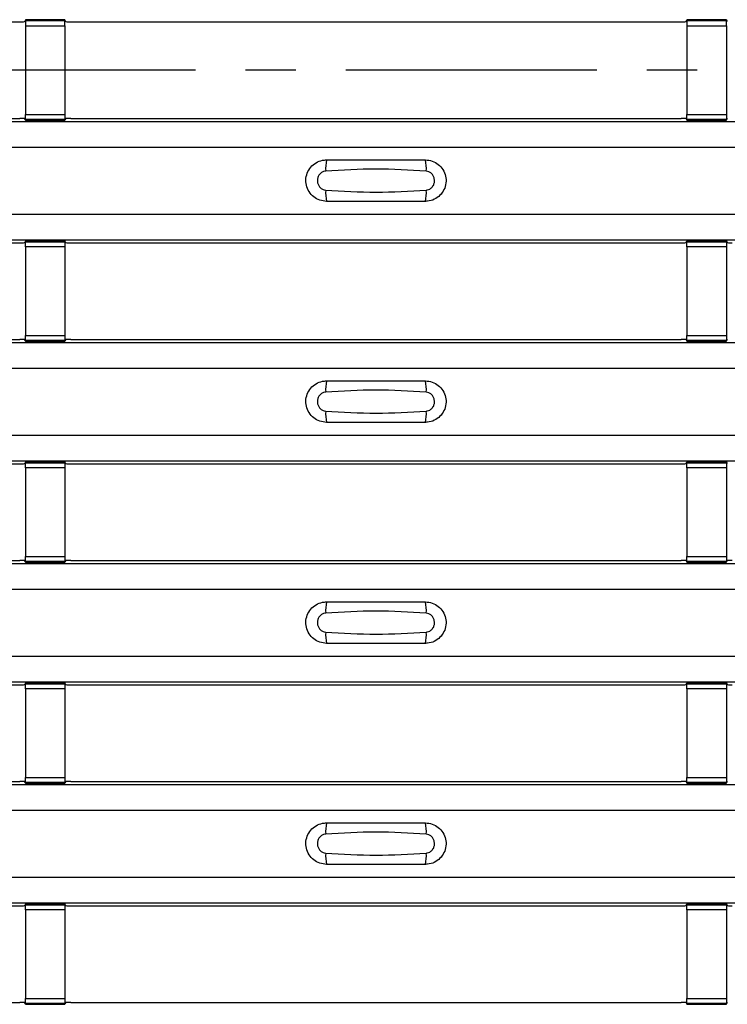
# Model space of a CAD drawing. Units: millimetres. Extents: x -10 to 1788, y 21 to 881.
# Drawn here: x 129 to 165, y 168 to 218 of the extents above; entities that cross this region are included whole.
import ezdxf

# ---------------------------------------------------------------- set-up
doc = ezdxf.new("R2010")
doc.units = ezdxf.units.MM
doc.linetypes.add('CENTERX2', pattern=[20.32, 12.7, -2.54, 2.54, -2.54])
doc.layers.add('ARTICLE NUMBER', color=7, linetype='Continuous')
doc.layers.add('CENTERLINES', color=1, linetype='CENTERX2', true_color=0xff0000)

# ---------------------------------------------------------------- blocks, each defined once
blk = doc.blocks.new('1370166_001_Top_view')
for p, q in [((-283.459, 197.45), (-252.541, 197.45)), ((-252.291, 197.457), (-252.25, 197.518)), ((-250.25, 197.543), (-252.25, 197.543)), ((-252.25, 197.543), (-252.25, 197.542)), ((-252.25, 197.542), (-252.25, 197.498)), ((-252.25, 197.542), (-250.25, 197.542)), ((-250.25, 197.498), (-252.25, 197.498)), ((-252.25, 197.498), (-252.25, 197.248)), ((-252.25, 197.248), (-252.25, 192.752)), ((-252.25, 197.248), (-250.25, 197.248)), ((-252.234, 197.543), (-252.225, 197.556)), ((-252.225, 197.556), (-251.925, 197.556)), ((-251.925, 197.555), (-251.933, 197.543)), ((-251.925, 197.556), (-251.925, 197.555)), ((-251.925, 197.556), (-251.925, 197.555)), ((-251.925, 197.555), (-251.925, 197.555)), ((-250.575, 197.556), (-250.275, 197.556)), ((-250.575, 197.555), (-250.575, 197.556)), ((-250.575, 197.555), (-250.575, 197.556)), ((-250.575, 197.555), (-250.575, 197.555)), ((-250.567, 197.543), (-250.575, 197.555)), ((-250.275, 197.556), (-250.266, 197.543)), ((-250.25, 197.542), (-250.25, 197.543)), ((-250.25, 197.542), (-250.25, 197.498)), ((-250.25, 197.518), (-250.209, 197.457)), ((-250.25, 197.248), (-250.25, 197.498)), ((-250.25, 197.248), (-250.25, 192.752)), ((-249.959, 197.45), (-219.041, 197.45)), ((-218.791, 197.457), (-218.75, 197.518)), ((-216.75, 197.543), (-218.75, 197.543)), ((-218.75, 197.543), (-218.75, 197.542)), ((-218.75, 197.542), (-218.75, 197.498)), ((-218.75, 197.542), (-216.75, 197.542)), ((-216.75, 197.498), (-218.75, 197.498)), ((-218.75, 197.498), (-218.75, 197.248)), ((-218.75, 197.248), (-218.75, 192.752)), ((-218.75, 197.248), (-216.75, 197.248)), ((-218.734, 197.543), (-218.725, 197.556)), ((-218.725, 197.556), (-218.425, 197.556)), ((-218.425, 197.555), (-218.433, 197.543)), ((-218.425, 197.556), (-218.425, 197.555)), ((-218.425, 197.556), (-218.425, 197.555)), ((-218.425, 197.555), (-218.425, 197.555)), ((-217.075, 197.556), (-216.775, 197.556)), ((-217.075, 197.555), (-217.075, 197.556)), ((-217.075, 197.555), (-217.075, 197.556)), ((-217.075, 197.555), (-217.075, 197.555)), ((-217.067, 197.543), (-217.075, 197.555)), ((-216.775, 197.556), (-216.766, 197.543)), ((-216.75, 197.542), (-216.75, 197.543)), ((-216.75, 197.542), (-216.75, 197.498)), ((-216.75, 197.518), (-216.709, 197.457)), ((-216.75, 197.248), (-216.75, 197.498)), ((-216.75, 197.248), (-216.75, 192.752)), ((-252.25, 192.502), (-252.25, 192.752)), ((-252.25, 192.752), (-250.25, 192.752)), ((-250.25, 192.752), (-250.25, 192.502)), ((-218.75, 192.502), (-218.75, 192.752)), ((-218.75, 192.752), (-216.75, 192.752)), ((-216.75, 192.752), (-216.75, 192.502)), ((-295, 192.4), (295, 192.4)), ((-295, 192.4), (295, 192.4)), ((-283.459, 192.55), (-252.541, 192.55)), ((-252.25, 192.482), (-252.291, 192.543)), ((-250.25, 192.502), (-252.25, 192.502)), ((-252.25, 192.458), (-252.25, 192.502)), ((-252.25, 192.457), (-252.25, 192.458)), ((-252.25, 192.458), (-250.25, 192.458)), ((-252.25, 192.457), (-250.25, 192.457)), ((-252.225, 192.444), (-252.234, 192.457)), ((-251.925, 192.444), (-252.225, 192.444)), ((-251.925, 192.445), (-251.925, 192.444)), ((-251.925, 192.444), (-251.925, 192.445)), ((-250.575, 192.444), (-250.575, 192.445)), ((-250.575, 192.445), (-250.575, 192.444)), ((-250.275, 192.444), (-250.575, 192.444)), ((-250.266, 192.457), (-250.275, 192.444)), ((-250.209, 192.543), (-250.25, 192.482)), ((-250.25, 192.458), (-250.25, 192.502)), ((-250.25, 192.458), (-250.25, 192.457)), ((-249.959, 192.55), (-219.041, 192.55)), ((-218.75, 192.482), (-218.791, 192.543)), ((-216.75, 192.502), (-218.75, 192.502)), ((-218.75, 192.458), (-218.75, 192.502)), ((-218.75, 192.457), (-218.75, 192.458)), ((-218.75, 192.458), (-216.75, 192.458)), ((-218.75, 192.457), (-216.75, 192.457)), ((-218.725, 192.444), (-218.734, 192.457)), ((-218.425, 192.444), (-218.725, 192.444)), ((-218.425, 192.445), (-218.425, 192.444)), ((-218.425, 192.444), (-218.425, 192.445)), ((-217.075, 192.444), (-217.075, 192.445)), ((-217.075, 192.445), (-217.075, 192.444)), ((-216.775, 192.444), (-217.075, 192.444)), ((-216.766, 192.457), (-216.775, 192.444)), ((-216.709, 192.543), (-216.75, 192.482)), ((-216.75, 192.458), (-216.75, 192.502)), ((-216.75, 192.458), (-216.75, 192.457)), ((-295, 191.1), (295, 191.1)), ((-295, 187.7), (295, 187.7)), ((-295, 186.4), (295, 186.4)), ((-295, 186.4), (295, 186.4)), ((-283.459, 186.25), (-252.541, 186.25)), ((-252.291, 186.257), (-252.25, 186.318)), ((-250.25, 186.343), (-252.25, 186.343)), ((-252.25, 186.342), (-252.25, 186.343)), ((-252.25, 186.342), (-252.25, 186.298)), ((-250.25, 186.342), (-252.25, 186.342)), ((-252.25, 186.298), (-250.25, 186.298)), ((-252.25, 186.048), (-252.25, 186.298)), ((-252.234, 186.343), (-252.225, 186.356)), ((-252.225, 186.356), (-251.925, 186.356)), ((-251.925, 186.355), (-251.933, 186.343)), ((-251.925, 186.356), (-251.925, 186.355)), ((-251.925, 186.356), (-251.925, 186.355)), ((-251.925, 186.355), (-251.925, 186.355)), ((-250.575, 186.356), (-250.275, 186.356)), ((-250.575, 186.355), (-250.575, 186.356)), ((-250.575, 186.355), (-250.575, 186.356)), ((-250.575, 186.355), (-250.575, 186.355)), ((-250.567, 186.343), (-250.575, 186.355)), ((-250.275, 186.356), (-250.266, 186.343)), ((-250.25, 186.343), (-250.25, 186.342)), ((-250.25, 186.342), (-250.25, 186.298)), ((-250.25, 186.318), (-250.209, 186.257)), ((-250.25, 186.298), (-250.25, 186.048)), ((-249.959, 186.25), (-219.041, 186.25)), ((-218.791, 186.257), (-218.75, 186.318)), ((-216.75, 186.343), (-218.75, 186.343)), ((-218.75, 186.342), (-218.75, 186.343)), ((-218.75, 186.342), (-218.75, 186.298)), ((-216.75, 186.342), (-218.75, 186.342)), ((-218.75, 186.298), (-216.75, 186.298)), ((-218.75, 186.048), (-218.75, 186.298)), ((-218.734, 186.343), (-218.725, 186.356)), ((-218.725, 186.356), (-218.425, 186.356)), ((-218.425, 186.355), (-218.433, 186.343)), ((-218.425, 186.356), (-218.425, 186.355)), ((-218.425, 186.356), (-218.425, 186.355)), ((-218.425, 186.355), (-218.425, 186.355)), ((-217.075, 186.356), (-216.775, 186.356)), ((-217.075, 186.355), (-217.075, 186.356)), ((-217.075, 186.355), (-217.075, 186.356)), ((-217.075, 186.355), (-217.075, 186.355)), ((-217.067, 186.343), (-217.075, 186.355)), ((-216.775, 186.356), (-216.766, 186.343)), ((-216.75, 186.343), (-216.75, 186.342)), ((-216.75, 186.342), (-216.75, 186.298)), ((-216.75, 186.318), (-216.709, 186.257)), ((-216.75, 186.298), (-216.75, 186.048)), ((-252.25, 186.048), (-252.25, 181.552)), ((-250.25, 186.048), (-252.25, 186.048)), ((-250.25, 186.048), (-250.25, 181.552)), ((-218.75, 186.048), (-218.75, 181.552)), ((-216.75, 186.048), (-218.75, 186.048)), ((-216.75, 186.048), (-216.75, 181.552)), ((-295, 181.2), (295, 181.2)), ((-295, 181.2), (295, 181.2)), ((-283.459, 181.35), (-252.541, 181.35)), ((-252.25, 181.282), (-252.291, 181.343)), ((-252.25, 181.302), (-252.25, 181.552)), ((-252.25, 181.552), (-250.25, 181.552)), ((-250.25, 181.302), (-252.25, 181.302)), ((-252.25, 181.258), (-252.25, 181.302)), ((-252.25, 181.257), (-252.25, 181.258)), ((-252.25, 181.258), (-250.25, 181.258)), ((-252.25, 181.257), (-250.25, 181.257)), ((-252.225, 181.244), (-252.234, 181.257)), ((-251.925, 181.244), (-252.225, 181.244)), ((-251.925, 181.245), (-251.925, 181.244)), ((-251.925, 181.244), (-251.925, 181.245)), ((-250.575, 181.244), (-250.575, 181.245)), ((-250.575, 181.245), (-250.575, 181.244)), ((-250.275, 181.244), (-250.575, 181.244)), ((-250.266, 181.257), (-250.275, 181.244)), ((-250.25, 181.552), (-250.25, 181.302)), ((-250.209, 181.343), (-250.25, 181.282)), ((-250.25, 181.258), (-250.25, 181.302)), ((-250.25, 181.258), (-250.25, 181.257)), ((-249.959, 181.35), (-219.041, 181.35)), ((-218.75, 181.282), (-218.791, 181.343)), ((-218.75, 181.302), (-218.75, 181.552)), ((-218.75, 181.552), (-216.75, 181.552)), ((-216.75, 181.302), (-218.75, 181.302)), ((-218.75, 181.258), (-218.75, 181.302)), ((-218.75, 181.257), (-218.75, 181.258)), ((-218.75, 181.258), (-216.75, 181.258)), ((-218.75, 181.257), (-216.75, 181.257)), ((-218.725, 181.244), (-218.734, 181.257)), ((-218.425, 181.244), (-218.725, 181.244)), ((-218.425, 181.245), (-218.425, 181.244)), ((-218.425, 181.244), (-218.425, 181.245)), ((-217.075, 181.244), (-217.075, 181.245)), ((-217.075, 181.245), (-217.075, 181.244)), ((-216.775, 181.244), (-217.075, 181.244)), ((-216.766, 181.257), (-216.775, 181.244)), ((-216.75, 181.552), (-216.75, 181.302)), ((-216.709, 181.343), (-216.75, 181.282)), ((-216.75, 181.258), (-216.75, 181.302)), ((-216.75, 181.258), (-216.75, 181.257)), ((-295, 179.9), (295, 179.9)), ((-295, 176.5), (295, 176.5)), ((-295, 175.2), (295, 175.2)), ((-295, 175.2), (295, 175.2)), ((-252.234, 175.143), (-252.225, 175.156)), ((-252.225, 175.156), (-251.925, 175.156)), ((-251.925, 175.155), (-251.933, 175.143)), ((-251.925, 175.156), (-251.925, 175.155)), ((-251.925, 175.156), (-251.925, 175.155)), ((-251.925, 175.155), (-251.925, 175.155)), ((-250.575, 175.156), (-250.275, 175.156)), ((-250.575, 175.155), (-250.575, 175.156)), ((-250.575, 175.155), (-250.575, 175.156)), ((-250.575, 175.155), (-250.575, 175.155)), ((-250.567, 175.143), (-250.575, 175.155)), ((-250.275, 175.156), (-250.266, 175.143)), ((-218.734, 175.143), (-218.725, 175.156)), ((-218.725, 175.156), (-218.425, 175.156)), ((-218.425, 175.155), (-218.433, 175.143)), ((-218.425, 175.156), (-218.425, 175.155)), ((-218.425, 175.156), (-218.425, 175.155)), ((-218.425, 175.155), (-218.425, 175.155)), ((-217.075, 175.156), (-216.775, 175.156)), ((-217.075, 175.155), (-217.075, 175.156)), ((-217.075, 175.155), (-217.075, 175.156)), ((-217.075, 175.155), (-217.075, 175.155)), ((-217.067, 175.143), (-217.075, 175.155)), ((-216.775, 175.156), (-216.766, 175.143)), ((-283.459, 175.05), (-252.541, 175.05)), ((-252.291, 175.057), (-252.25, 175.118)), ((-250.25, 175.143), (-252.25, 175.143)), ((-252.25, 175.142), (-252.25, 175.143)), ((-252.25, 175.142), (-252.25, 175.098)), ((-250.25, 175.142), (-252.25, 175.142)), ((-252.25, 175.098), (-250.25, 175.098)), ((-252.25, 174.848), (-252.25, 175.098)), ((-252.25, 174.848), (-252.25, 170.352)), ((-250.25, 174.848), (-252.25, 174.848)), ((-250.25, 175.143), (-250.25, 175.142)), ((-250.25, 175.142), (-250.25, 175.098)), ((-250.25, 175.118), (-250.209, 175.057)), ((-250.25, 175.098), (-250.25, 174.848)), ((-250.25, 174.848), (-250.25, 170.352)), ((-249.959, 175.05), (-219.041, 175.05)), ((-218.791, 175.057), (-218.75, 175.118)), ((-216.75, 175.143), (-218.75, 175.143)), ((-218.75, 175.142), (-218.75, 175.143)), ((-218.75, 175.142), (-218.75, 175.098)), ((-216.75, 175.142), (-218.75, 175.142)), ((-218.75, 175.098), (-216.75, 175.098)), ((-218.75, 174.848), (-218.75, 175.098)), ((-218.75, 174.848), (-218.75, 170.352)), ((-216.75, 174.848), (-218.75, 174.848)), ((-216.75, 175.143), (-216.75, 175.142)), ((-216.75, 175.142), (-216.75, 175.098)), ((-216.75, 175.118), (-216.709, 175.057)), ((-216.75, 175.098), (-216.75, 174.848)), ((-216.75, 174.848), (-216.75, 170.352)), ((-252.25, 170.102), (-252.25, 170.352)), ((-252.25, 170.352), (-250.25, 170.352)), ((-250.25, 170.352), (-250.25, 170.102)), ((-218.75, 170.102), (-218.75, 170.352)), ((-218.75, 170.352), (-216.75, 170.352)), ((-216.75, 170.352), (-216.75, 170.102)), ((-295, 170), (295, 170)), ((-295, 170), (295, 170)), ((-283.459, 170.15), (-252.541, 170.15)), ((-252.25, 170.082), (-252.291, 170.143)), ((-250.25, 170.102), (-252.25, 170.102)), ((-252.25, 170.058), (-252.25, 170.102)), ((-252.25, 170.057), (-252.25, 170.058)), ((-252.25, 170.058), (-250.25, 170.058)), ((-252.25, 170.057), (-250.25, 170.057)), ((-252.225, 170.044), (-252.234, 170.057)), ((-251.925, 170.044), (-252.225, 170.044)), ((-251.925, 170.045), (-251.925, 170.044)), ((-251.925, 170.044), (-251.925, 170.045)), ((-250.575, 170.044), (-250.575, 170.045)), ((-250.575, 170.045), (-250.575, 170.044)), ((-250.275, 170.044), (-250.575, 170.044)), ((-250.266, 170.057), (-250.275, 170.044)), ((-250.209, 170.143), (-250.25, 170.082)), ((-250.25, 170.058), (-250.25, 170.102)), ((-250.25, 170.058), (-250.25, 170.057)), ((-249.959, 170.15), (-219.041, 170.15)), ((-218.75, 170.082), (-218.791, 170.143)), ((-216.75, 170.102), (-218.75, 170.102)), ((-218.75, 170.058), (-218.75, 170.102)), ((-218.75, 170.057), (-218.75, 170.058)), ((-218.75, 170.058), (-216.75, 170.058)), ((-218.75, 170.057), (-216.75, 170.057)), ((-218.725, 170.044), (-218.734, 170.057)), ((-218.425, 170.044), (-218.725, 170.044)), ((-218.425, 170.045), (-218.425, 170.044)), ((-218.425, 170.044), (-218.425, 170.045)), ((-217.075, 170.044), (-217.075, 170.045)), ((-217.075, 170.045), (-217.075, 170.044)), ((-216.775, 170.044), (-217.075, 170.044)), ((-216.766, 170.057), (-216.775, 170.044)), ((-216.709, 170.143), (-216.75, 170.082)), ((-216.75, 170.058), (-216.75, 170.102)), ((-216.75, 170.058), (-216.75, 170.057)), ((-295, 168.7), (295, 168.7)), ((-295, 165.3), (295, 165.3)), ((-295, 164), (295, 164)), ((-295, 164), (295, 164)), ((-283.459, 163.85), (-252.541, 163.85)), ((-252.291, 163.857), (-252.25, 163.918)), ((-250.25, 163.943), (-252.25, 163.943)), ((-252.25, 163.942), (-252.25, 163.943)), ((-252.25, 163.942), (-252.25, 163.898)), ((-250.25, 163.942), (-252.25, 163.942)), ((-252.25, 163.898), (-250.25, 163.898)), ((-252.25, 163.648), (-252.25, 163.898)), ((-252.234, 163.943), (-252.225, 163.956)), ((-252.225, 163.956), (-251.925, 163.956)), ((-251.925, 163.955), (-251.933, 163.943)), ((-251.925, 163.956), (-251.925, 163.955)), ((-251.925, 163.956), (-251.925, 163.955)), ((-251.925, 163.955), (-251.925, 163.955)), ((-250.575, 163.956), (-250.275, 163.956)), ((-250.575, 163.955), (-250.575, 163.956)), ((-250.575, 163.955), (-250.575, 163.956)), ((-250.575, 163.955), (-250.575, 163.955)), ((-250.567, 163.943), (-250.575, 163.955)), ((-250.275, 163.956), (-250.266, 163.943)), ((-250.25, 163.943), (-250.25, 163.942)), ((-250.25, 163.942), (-250.25, 163.898)), ((-250.25, 163.918), (-250.209, 163.857)), ((-250.25, 163.898), (-250.25, 163.648)), ((-249.959, 163.85), (-219.041, 163.85)), ((-218.791, 163.857), (-218.75, 163.918)), ((-216.75, 163.943), (-218.75, 163.943)), ((-218.75, 163.942), (-218.75, 163.943)), ((-218.75, 163.942), (-218.75, 163.898)), ((-216.75, 163.942), (-218.75, 163.942)), ((-218.75, 163.898), (-216.75, 163.898)), ((-218.75, 163.648), (-218.75, 163.898)), ((-218.734, 163.943), (-218.725, 163.956)), ((-218.725, 163.956), (-218.425, 163.956)), ((-218.425, 163.955), (-218.433, 163.943)), ((-218.425, 163.956), (-218.425, 163.955)), ((-218.425, 163.956), (-218.425, 163.955)), ((-218.425, 163.955), (-218.425, 163.955)), ((-217.075, 163.956), (-216.775, 163.956)), ((-217.075, 163.955), (-217.075, 163.956)), ((-217.075, 163.955), (-217.075, 163.956)), ((-217.075, 163.955), (-217.075, 163.955)), ((-217.067, 163.943), (-217.075, 163.955)), ((-216.775, 163.956), (-216.766, 163.943)), ((-216.75, 163.943), (-216.75, 163.942)), ((-216.75, 163.942), (-216.75, 163.898)), ((-216.75, 163.918), (-216.709, 163.857)), ((-216.75, 163.898), (-216.75, 163.648)), ((-252.25, 163.648), (-252.25, 159.152)), ((-250.25, 163.648), (-252.25, 163.648)), ((-250.25, 163.648), (-250.25, 159.152)), ((-218.75, 163.648), (-218.75, 159.152)), ((-216.75, 163.648), (-218.75, 163.648)), ((-216.75, 163.648), (-216.75, 159.152)), ((-295, 158.8), (295, 158.8)), ((-295, 158.8), (295, 158.8)), ((-283.459, 158.95), (-252.541, 158.95)), ((-252.25, 158.882), (-252.291, 158.943)), ((-252.25, 158.902), (-252.25, 159.152)), ((-252.25, 159.152), (-250.25, 159.152)), ((-250.25, 158.902), (-252.25, 158.902)), ((-252.25, 158.858), (-252.25, 158.902)), ((-252.25, 158.857), (-252.25, 158.858)), ((-252.25, 158.858), (-250.25, 158.858)), ((-252.25, 158.857), (-250.25, 158.857)), ((-252.225, 158.844), (-252.234, 158.857)), ((-251.925, 158.844), (-252.225, 158.844)), ((-251.925, 158.845), (-251.925, 158.844)), ((-251.925, 158.844), (-251.925, 158.845)), ((-250.575, 158.844), (-250.575, 158.845)), ((-250.575, 158.845), (-250.575, 158.844)), ((-250.275, 158.844), (-250.575, 158.844)), ((-250.266, 158.857), (-250.275, 158.844)), ((-250.25, 159.152), (-250.25, 158.902)), ((-250.209, 158.943), (-250.25, 158.882)), ((-250.25, 158.858), (-250.25, 158.902)), ((-250.25, 158.858), (-250.25, 158.857)), ((-249.959, 158.95), (-219.041, 158.95)), ((-218.75, 158.882), (-218.791, 158.943)), ((-218.75, 158.902), (-218.75, 159.152)), ((-218.75, 159.152), (-216.75, 159.152)), ((-216.75, 158.902), (-218.75, 158.902)), ((-218.75, 158.858), (-218.75, 158.902)), ((-218.75, 158.857), (-218.75, 158.858)), ((-218.75, 158.858), (-216.75, 158.858)), ((-218.75, 158.857), (-216.75, 158.857)), ((-218.725, 158.844), (-218.734, 158.857)), ((-218.425, 158.844), (-218.725, 158.844)), ((-218.425, 158.845), (-218.425, 158.844)), ((-218.425, 158.844), (-218.425, 158.845)), ((-217.075, 158.844), (-217.075, 158.845)), ((-217.075, 158.845), (-217.075, 158.844)), ((-216.775, 158.844), (-217.075, 158.844)), ((-216.766, 158.857), (-216.775, 158.844)), ((-216.75, 159.152), (-216.75, 158.902)), ((-216.709, 158.943), (-216.75, 158.882)), ((-216.75, 158.858), (-216.75, 158.902)), ((-216.75, 158.858), (-216.75, 158.857)), ((-295, 157.5), (295, 157.5)), ((-295, 154.1), (295, 154.1)), ((-295, 152.8), (295, 152.8)), ((-295, 152.8), (295, 152.8)), ((-252.291, 152.657), (-252.25, 152.718)), ((-250.25, 152.743), (-252.25, 152.743)), ((-252.25, 152.742), (-252.25, 152.743)), ((-252.25, 152.742), (-252.25, 152.698)), ((-250.25, 152.742), (-252.25, 152.742)), ((-252.25, 152.698), (-250.25, 152.698)), ((-252.25, 152.448), (-252.25, 152.698)), ((-252.234, 152.743), (-252.225, 152.756)), ((-252.225, 152.756), (-251.925, 152.756)), ((-251.925, 152.755), (-251.933, 152.743)), ((-251.925, 152.756), (-251.925, 152.755)), ((-251.925, 152.756), (-251.925, 152.755)), ((-251.925, 152.755), (-251.925, 152.755)), ((-250.575, 152.756), (-250.275, 152.756)), ((-250.575, 152.755), (-250.575, 152.756)), ((-250.575, 152.755), (-250.575, 152.756)), ((-250.575, 152.755), (-250.575, 152.755)), ((-250.567, 152.743), (-250.575, 152.755)), ((-250.275, 152.756), (-250.266, 152.743)), ((-250.25, 152.743), (-250.25, 152.742)), ((-250.25, 152.742), (-250.25, 152.698)), ((-250.25, 152.718), (-250.209, 152.657)), ((-250.25, 152.698), (-250.25, 152.448)), ((-218.791, 152.657), (-218.75, 152.718)), ((-216.75, 152.743), (-218.75, 152.743)), ((-218.75, 152.742), (-218.75, 152.743)), ((-218.75, 152.742), (-218.75, 152.698)), ((-216.75, 152.742), (-218.75, 152.742)), ((-218.75, 152.698), (-216.75, 152.698)), ((-218.75, 152.448), (-218.75, 152.698)), ((-218.734, 152.743), (-218.725, 152.756)), ((-218.725, 152.756), (-218.425, 152.756)), ((-218.425, 152.755), (-218.433, 152.743)), ((-218.425, 152.756), (-218.425, 152.755)), ((-218.425, 152.756), (-218.425, 152.755)), ((-218.425, 152.755), (-218.425, 152.755)), ((-217.075, 152.756), (-216.775, 152.756)), ((-217.075, 152.755), (-217.075, 152.756)), ((-217.075, 152.755), (-217.075, 152.756)), ((-217.075, 152.755), (-217.075, 152.755)), ((-217.067, 152.743), (-217.075, 152.755)), ((-216.775, 152.756), (-216.766, 152.743)), ((-216.75, 152.743), (-216.75, 152.742)), ((-216.75, 152.742), (-216.75, 152.698)), ((-216.75, 152.718), (-216.709, 152.657)), ((-216.75, 152.698), (-216.75, 152.448)), ((-283.459, 152.65), (-252.541, 152.65)), ((-252.25, 152.448), (-252.25, 147.952)), ((-250.25, 152.448), (-252.25, 152.448)), ((-250.25, 152.448), (-250.25, 147.952)), ((-249.959, 152.65), (-219.041, 152.65)), ((-218.75, 152.448), (-218.75, 147.952)), ((-216.75, 152.448), (-218.75, 152.448)), ((-216.75, 152.448), (-216.75, 147.952)), ((-283.459, 147.75), (-252.541, 147.75)), ((-252.25, 147.682), (-252.291, 147.743)), ((-252.25, 147.702), (-252.25, 147.952)), ((-252.25, 147.952), (-250.25, 147.952)), ((-250.25, 147.702), (-252.25, 147.702)), ((-252.25, 147.658), (-252.25, 147.702)), ((-250.25, 147.952), (-250.25, 147.702)), ((-250.209, 147.743), (-250.25, 147.682)), ((-250.25, 147.658), (-250.25, 147.702)), ((-249.959, 147.75), (-219.041, 147.75)), ((-218.75, 147.682), (-218.791, 147.743)), ((-218.75, 147.702), (-218.75, 147.952)), ((-218.75, 147.952), (-216.75, 147.952)), ((-216.75, 147.702), (-218.75, 147.702)), ((-218.75, 147.658), (-218.75, 147.702)), ((-216.75, 147.952), (-216.75, 147.702)), ((-216.709, 147.743), (-216.75, 147.682)), ((-216.75, 147.658), (-216.75, 147.702)), ((-252.25, 147.657), (-252.25, 147.658)), ((-252.25, 147.658), (-250.25, 147.658)), ((-252.25, 147.657), (-250.25, 147.657)), ((-250.25, 147.658), (-250.25, 147.657)), ((-218.75, 147.657), (-218.75, 147.658)), ((-218.75, 147.658), (-216.75, 147.658)), ((-218.75, 147.657), (-216.75, 147.657)), ((-216.75, 147.658), (-216.75, 147.657))]:
    blk.add_line(p, q)
for centre, radius, start, end in [((-252.48, 199.638), 2.189, 268.4091, 274.9582), ((-250.02, 199.638), 2.189, 265.0418, 271.5909), ((-218.98, 199.638), 2.189, 268.4091, 274.9582), ((-252.48, 190.362), 2.189, 85.0418, 91.5909), ((-250.02, 190.362), 2.189, 88.4091, 94.9582), ((-218.98, 190.362), 2.189, 85.0418, 91.5909), ((-235.103, 190.009), 1.948, 166.9074, 183.8529), ((-233.897, 190.009), 1.948, 356.1468, 13.0936), ((-235.103, 188.791), 1.948, 176.1472, 193.0924), ((-233.897, 188.791), 1.948, 346.9065, 3.8531), ((-252.48, 188.438), 2.189, 268.4091, 274.9582), ((-250.02, 188.438), 2.189, 265.0418, 271.5909), ((-218.98, 188.438), 2.189, 268.4091, 274.9582), ((-216.52, 188.438), 2.189, 265.0418, 271.5909), ((-252.48, 179.162), 2.189, 85.0418, 91.5909), ((-250.02, 179.162), 2.189, 88.4091, 94.9582), ((-218.98, 179.162), 2.189, 85.0418, 91.5909), ((-235.103, 178.809), 1.948, 166.9074, 183.8529), ((-233.897, 178.809), 1.948, 356.1468, 13.0936), ((-235.103, 177.591), 1.948, 176.1472, 193.0924), ((-233.897, 177.591), 1.948, 346.9065, 3.8531), ((-252.48, 177.238), 2.189, 268.4091, 274.9582), ((-250.02, 177.238), 2.189, 265.0418, 271.5909), ((-218.98, 177.238), 2.189, 268.4091, 274.9582), ((-252.48, 167.962), 2.189, 85.0418, 91.5909), ((-250.02, 167.962), 2.189, 88.4091, 94.9582), ((-218.98, 167.962), 2.189, 85.0418, 91.5909), ((-216.52, 167.962), 2.189, 88.4091, 94.9582), ((-235.103, 167.609), 1.948, 166.9074, 183.8529), ((-233.897, 167.609), 1.948, 356.1468, 13.0936), ((-235.103, 166.391), 1.948, 176.1472, 193.0924), ((-233.897, 166.391), 1.948, 346.9065, 3.8531), ((-252.48, 166.038), 2.189, 268.4091, 274.9582), ((-250.02, 166.038), 2.189, 265.0418, 271.5909), ((-218.98, 166.038), 2.189, 268.4091, 274.9582), ((-216.52, 166.038), 2.189, 265.0418, 271.5909), ((-252.48, 156.762), 2.189, 85.0418, 91.5909), ((-250.02, 156.762), 2.189, 88.4091, 94.9582), ((-218.98, 156.762), 2.189, 85.0418, 91.5909), ((-235.103, 156.409), 1.948, 166.9074, 183.8529), ((-233.897, 156.409), 1.948, 356.1468, 13.0936), ((-235.103, 155.191), 1.948, 176.1472, 193.0924), ((-233.897, 155.191), 1.948, 346.9065, 3.8531), ((-252.48, 154.838), 2.189, 268.4091, 274.9582), ((-250.02, 154.838), 2.189, 265.0418, 271.5909), ((-218.98, 154.838), 2.189, 268.4091, 274.9582), ((-216.52, 154.838), 2.189, 265.0418, 271.5909), ((-252.48, 145.562), 2.189, 85.0418, 91.5909), ((-250.02, 145.562), 2.189, 88.4091, 94.9582), ((-218.98, 145.562), 2.189, 85.0418, 91.5909)]:
    blk.add_arc(centre, radius, start, end)
for points, knots in [([(-237, 188.35), (-237.118, 188.362), (-237.353, 188.385), (-237.667, 188.565), (-237.906, 188.83), (-238.043, 189.162), (-238.063, 189.521), (-237.963, 189.866), (-237.755, 190.159), (-237.462, 190.365), (-237.194, 190.443), (-237.038, 190.449), (-237, 190.45)], [0, 0, 0, 0, 0.10701, 0.214127, 0.321285, 0.428584, 0.535945, 0.643309, 0.750673, 0.857994, 0.965121, 1, 1, 1, 1]), ([(-237, 190.45), (-236.169, 190.45), (-234.502, 190.45), (-232.836, 190.45), (-232, 190.45)], [0, 0, 0, 0, 0.4986, 1, 1, 1, 1]), ([(-232, 190.45), (-231.882, 190.438), (-231.647, 190.415), (-231.333, 190.235), (-231.094, 189.97), (-230.957, 189.638), (-230.937, 189.279), (-231.037, 188.934), (-231.245, 188.641), (-231.538, 188.435), (-231.806, 188.357), (-231.962, 188.351), (-232, 188.35)], [0, 0, 0, 0, 0.10701, 0.214127, 0.321285, 0.428584, 0.535945, 0.643309, 0.750673, 0.857994, 0.965122, 1, 1, 1, 1]), ([(-237.046, 189.878), (-237.061, 189.876), (-237.123, 189.871), (-237.229, 189.83), (-237.346, 189.737), (-237.43, 189.606), (-237.471, 189.453), (-237.462, 189.295), (-237.407, 189.148), (-237.311, 189.029), (-237.187, 188.946), (-237.092, 188.93), (-237.046, 188.922)], [0, 0, 0, 0, 0.032112, 0.133594, 0.239684, 0.349692, 0.462127, 0.575173, 0.686937, 0.79559, 0.90006, 1, 1, 1, 1]), ([(-231.954, 189.878), (-232.805, 189.93), (-234.502, 190.035), (-236.2, 189.93), (-237.046, 189.878)], [0, 0, 0, 0, 0.501404, 1, 1, 1, 1]), ([(-231.954, 188.922), (-231.939, 188.924), (-231.877, 188.929), (-231.771, 188.97), (-231.654, 189.063), (-231.57, 189.194), (-231.529, 189.346), (-231.538, 189.505), (-231.593, 189.652), (-231.689, 189.771), (-231.813, 189.854), (-231.908, 189.87), (-231.954, 189.878)], [0, 0, 0, 0, 0.032112, 0.133595, 0.239686, 0.349694, 0.462129, 0.575174, 0.686936, 0.79559, 0.90006, 1, 1, 1, 1]), ([(-237.046, 188.922), (-236.195, 188.87), (-234.498, 188.765), (-232.8, 188.87), (-231.954, 188.922)], [0, 0, 0, 0, 0.501402, 1, 1, 1, 1]), ([(-232, 188.35), (-232.831, 188.35), (-234.498, 188.35), (-236.164, 188.35), (-237, 188.35)], [0, 0, 0, 0, 0.4986, 1, 1, 1, 1]), ([(-237, 177.15), (-237.118, 177.162), (-237.353, 177.185), (-237.667, 177.365), (-237.906, 177.63), (-238.043, 177.962), (-238.063, 178.321), (-237.963, 178.666), (-237.755, 178.959), (-237.462, 179.165), (-237.194, 179.243), (-237.038, 179.249), (-237, 179.25)], [0, 0, 0, 0, 0.10701, 0.214127, 0.321285, 0.428584, 0.535945, 0.643309, 0.750673, 0.857994, 0.965121, 1, 1, 1, 1]), ([(-237, 179.25), (-236.169, 179.25), (-234.502, 179.25), (-232.836, 179.25), (-232, 179.25)], [0, 0, 0, 0, 0.4986, 1, 1, 1, 1]), ([(-232, 179.25), (-231.882, 179.238), (-231.647, 179.215), (-231.333, 179.035), (-231.094, 178.77), (-230.957, 178.438), (-230.937, 178.079), (-231.037, 177.734), (-231.245, 177.441), (-231.538, 177.235), (-231.806, 177.157), (-231.962, 177.151), (-232, 177.15)], [0, 0, 0, 0, 0.10701, 0.214127, 0.321285, 0.428584, 0.535945, 0.643309, 0.750673, 0.857994, 0.965122, 1, 1, 1, 1]), ([(-237.046, 178.678), (-237.061, 178.676), (-237.123, 178.671), (-237.229, 178.63), (-237.346, 178.537), (-237.43, 178.406), (-237.471, 178.253), (-237.462, 178.095), (-237.407, 177.948), (-237.311, 177.829), (-237.187, 177.746), (-237.092, 177.73), (-237.046, 177.722)], [0, 0, 0, 0, 0.032112, 0.133594, 0.239684, 0.349692, 0.462127, 0.575173, 0.686937, 0.79559, 0.90006, 1, 1, 1, 1]), ([(-231.954, 178.678), (-232.805, 178.73), (-234.502, 178.835), (-236.2, 178.73), (-237.046, 178.678)], [0, 0, 0, 0, 0.501404, 1, 1, 1, 1]), ([(-231.954, 177.722), (-231.939, 177.724), (-231.877, 177.729), (-231.771, 177.77), (-231.654, 177.863), (-231.57, 177.994), (-231.529, 178.146), (-231.538, 178.305), (-231.593, 178.452), (-231.689, 178.571), (-231.813, 178.654), (-231.908, 178.67), (-231.954, 178.678)], [0, 0, 0, 0, 0.032112, 0.133595, 0.239686, 0.349694, 0.462129, 0.575174, 0.686936, 0.79559, 0.90006, 1, 1, 1, 1]), ([(-237.046, 177.722), (-236.195, 177.67), (-234.498, 177.565), (-232.8, 177.67), (-231.954, 177.722)], [0, 0, 0, 0, 0.501402, 1, 1, 1, 1]), ([(-232, 177.15), (-232.831, 177.15), (-234.498, 177.15), (-236.164, 177.15), (-237, 177.15)], [0, 0, 0, 0, 0.4986, 1, 1, 1, 1]), ([(-237, 165.95), (-237.118, 165.962), (-237.353, 165.985), (-237.667, 166.165), (-237.906, 166.43), (-238.043, 166.762), (-238.063, 167.121), (-237.963, 167.466), (-237.755, 167.759), (-237.462, 167.965), (-237.194, 168.043), (-237.038, 168.049), (-237, 168.05)], [0, 0, 0, 0, 0.10701, 0.214127, 0.321285, 0.428584, 0.535945, 0.643309, 0.750673, 0.857994, 0.965121, 1, 1, 1, 1]), ([(-237, 168.05), (-236.169, 168.05), (-234.502, 168.05), (-232.836, 168.05), (-232, 168.05)], [0, 0, 0, 0, 0.4986, 1, 1, 1, 1]), ([(-232, 168.05), (-231.882, 168.038), (-231.647, 168.015), (-231.333, 167.835), (-231.094, 167.57), (-230.957, 167.238), (-230.937, 166.879), (-231.037, 166.534), (-231.245, 166.241), (-231.538, 166.035), (-231.806, 165.957), (-231.962, 165.951), (-232, 165.95)], [0, 0, 0, 0, 0.10701, 0.214127, 0.321285, 0.428584, 0.535945, 0.643309, 0.750673, 0.857994, 0.965122, 1, 1, 1, 1]), ([(-237.046, 167.478), (-237.061, 167.476), (-237.123, 167.471), (-237.229, 167.43), (-237.346, 167.337), (-237.43, 167.206), (-237.471, 167.053), (-237.462, 166.895), (-237.407, 166.748), (-237.311, 166.629), (-237.187, 166.546), (-237.092, 166.53), (-237.046, 166.522)], [0, 0, 0, 0, 0.032112, 0.133594, 0.239684, 0.349692, 0.462127, 0.575173, 0.686937, 0.79559, 0.90006, 1, 1, 1, 1]), ([(-231.954, 167.478), (-232.805, 167.53), (-234.502, 167.635), (-236.2, 167.53), (-237.046, 167.478)], [0, 0, 0, 0, 0.501404, 1, 1, 1, 1]), ([(-231.954, 166.522), (-231.939, 166.524), (-231.877, 166.529), (-231.771, 166.57), (-231.654, 166.663), (-231.57, 166.794), (-231.529, 166.946), (-231.538, 167.105), (-231.593, 167.252), (-231.689, 167.371), (-231.813, 167.454), (-231.908, 167.47), (-231.954, 167.478)], [0, 0, 0, 0, 0.032112, 0.133595, 0.239686, 0.349694, 0.462129, 0.575174, 0.686936, 0.79559, 0.90006, 1, 1, 1, 1]), ([(-237.046, 166.522), (-236.195, 166.47), (-234.498, 166.365), (-232.8, 166.47), (-231.954, 166.522)], [0, 0, 0, 0, 0.501402, 1, 1, 1, 1]), ([(-232, 165.95), (-232.831, 165.95), (-234.498, 165.95), (-236.164, 165.95), (-237, 165.95)], [0, 0, 0, 0, 0.4986, 1, 1, 1, 1]), ([(-237, 154.75), (-237.118, 154.762), (-237.353, 154.785), (-237.667, 154.965), (-237.906, 155.23), (-238.043, 155.562), (-238.063, 155.921), (-237.963, 156.266), (-237.755, 156.559), (-237.462, 156.765), (-237.194, 156.843), (-237.038, 156.849), (-237, 156.85)], [0, 0, 0, 0, 0.10701, 0.214127, 0.321285, 0.428584, 0.535945, 0.643309, 0.750673, 0.857994, 0.965121, 1, 1, 1, 1]), ([(-237, 156.85), (-236.169, 156.85), (-234.502, 156.85), (-232.836, 156.85), (-232, 156.85)], [0, 0, 0, 0, 0.4986, 1, 1, 1, 1]), ([(-232, 156.85), (-231.882, 156.838), (-231.647, 156.815), (-231.333, 156.635), (-231.094, 156.37), (-230.957, 156.038), (-230.937, 155.679), (-231.037, 155.334), (-231.245, 155.041), (-231.538, 154.835), (-231.806, 154.757), (-231.962, 154.751), (-232, 154.75)], [0, 0, 0, 0, 0.10701, 0.214127, 0.321285, 0.428584, 0.535945, 0.643309, 0.750673, 0.857994, 0.965122, 1, 1, 1, 1]), ([(-237.046, 156.278), (-237.061, 156.276), (-237.123, 156.271), (-237.229, 156.23), (-237.346, 156.137), (-237.43, 156.006), (-237.471, 155.853), (-237.462, 155.695), (-237.407, 155.548), (-237.311, 155.429), (-237.187, 155.346), (-237.092, 155.33), (-237.046, 155.322)], [0, 0, 0, 0, 0.032112, 0.133594, 0.239684, 0.349692, 0.462127, 0.575173, 0.686937, 0.79559, 0.90006, 1, 1, 1, 1]), ([(-231.954, 156.278), (-232.805, 156.33), (-234.502, 156.435), (-236.2, 156.33), (-237.046, 156.278)], [0, 0, 0, 0, 0.501404, 1, 1, 1, 1]), ([(-231.954, 155.322), (-231.939, 155.324), (-231.877, 155.329), (-231.771, 155.37), (-231.654, 155.463), (-231.57, 155.594), (-231.529, 155.746), (-231.538, 155.905), (-231.593, 156.052), (-231.689, 156.171), (-231.813, 156.254), (-231.908, 156.27), (-231.954, 156.278)], [0, 0, 0, 0, 0.032112, 0.133595, 0.239686, 0.349694, 0.462129, 0.575174, 0.686936, 0.79559, 0.90006, 1, 1, 1, 1]), ([(-237.046, 155.322), (-236.195, 155.27), (-234.498, 155.165), (-232.8, 155.27), (-231.954, 155.322)], [0, 0, 0, 0, 0.501402, 1, 1, 1, 1]), ([(-232, 154.75), (-232.831, 154.75), (-234.498, 154.75), (-236.164, 154.75), (-237, 154.75)], [0, 0, 0, 0, 0.4986, 1, 1, 1, 1])]:
    blk.add_open_spline(points, degree=3, knots=knots)

msp = doc.modelspace()

# ---------------------------------------------------------------- linework, layer by layer
at = {"layer": 'CENTERLINES'}
msp.add_line((686.306, 215.625), (76.306, 215.625), dxfattribs=at)

# ---------------------------------------------------------------- block references
at = {"layer": 'ARTICLE NUMBER'}
msp.add_blockref('1370166_001_Top_view', (381.306, 20.625), dxfattribs=at)

doc.saveas('drawing.dxf')
